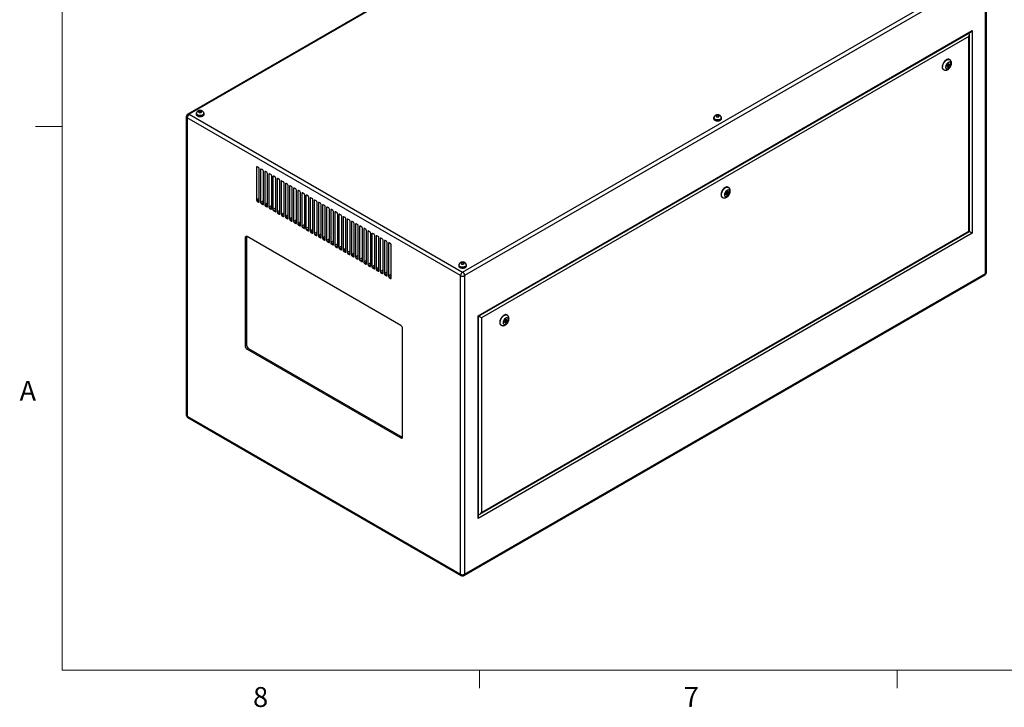
# Model space of a CAD drawing. Units: inches. Extents: x 0.4 to 16.6, y 0.2 to 10.8.
# Drawn here: x 0.4 to 5.1, y 0.2 to 3.5 of the extents above; entities that cross this region are included whole.
import ezdxf

# ---------------------------------------------------------------- set-up
doc = ezdxf.new("R2010")
doc.units = ezdxf.units.IN
doc.header["$MEASUREMENT"] = 0
doc.styles.add('SLDTEXTSTYLE0', font='TXT', dxfattribs={"width": 0.75})

msp = doc.modelspace()

# ---------------------------------------------------------------- linework, layer by layer
at = {"color": 7, "linetype": 'Continuous', "lineweight": 18}
for p, q in [((0.62625, 10.64207), (0.62625, 0.39207)), ((0.62625, 2.95457), (0.50125, 2.95457)), ((16.37625, 0.39207), (0.62625, 0.39207)), ((2.59475, 0.39207), (2.59475, 0.30727)), ((4.5635, 0.39207), (4.5635, 0.30727))]:
    msp.add_line(p, q, dxfattribs=at)
at = {"color": 7, "linetype": 'Continuous', "lineweight": 25}
for p, q in [((3.67474, 4.43133), (1.21867, 3.01348)), ((3.68139, 4.43067), (1.22532, 3.01282)), ((2.51466, 2.2685), (4.97072, 3.68635)), ((4.98013, 3.67006), (2.52406, 2.25221)), ((4.98013, 2.26284), (4.98013, 3.67006)), ((4.98402, 2.26827), (4.98402, 3.67549)), ((2.58714, 2.06268), (4.91706, 3.40772)), ((2.59007, 2.06099), (4.90998, 3.40025)), ((4.90372, 2.46006), (4.90372, 3.3894)), ((4.91706, 3.40772), (4.91706, 2.45236)), ((4.90079, 3.37955), (2.6034, 2.05329)), ((4.90079, 2.46176), (4.90079, 3.37955)), ((4.80622, 3.25064), (4.79987, 3.24581)), ((4.8045, 3.24493), (4.80585, 3.24976)), ((4.80585, 3.24976), (4.80548, 3.25008)), ((4.80585, 3.24976), (4.81027, 3.24721)), ((4.81027, 3.24721), (4.80622, 3.25064)), ((4.8106, 3.27028), (4.80883, 3.2713)), ((4.78133, 3.22367), (4.7831, 3.22264)), ((4.79987, 3.24581), (4.79757, 3.23754)), ((4.79757, 3.23754), (4.80162, 3.23412)), ((4.79794, 3.23723), (4.80221, 3.24048)), ((4.79891, 3.24238), (4.80267, 3.24021)), ((4.80517, 3.24454), (4.80121, 3.24683)), ((4.80162, 3.23412), (4.80797, 3.23895)), ((4.80461, 3.24089), (4.80797, 3.23895)), ((4.80797, 3.23895), (4.81027, 3.24721)), ((1.27245, 3.02747), (1.27062, 3.02368)), ((1.27062, 3.02368), (1.27539, 3.02086)), ((1.27905, 3.02845), (1.27245, 3.02747)), ((1.27245, 3.0226), (1.27245, 3.02747)), ((1.27539, 3.02086), (1.282, 3.02185)), ((1.28383, 3.02564), (1.27905, 3.02845)), ((1.27905, 3.02141), (1.27905, 3.02845)), ((1.282, 3.02185), (1.28383, 3.02564)), ((1.21202, 3.00196), (1.21202, 1.59473)), ((2.50526, 2.25221), (1.21592, 2.99653)), ((1.21592, 2.99653), (1.21592, 1.5893)), ((1.22532, 3.01282), (2.51466, 2.2685)), ((1.25852, 3.01568), (1.25852, 3.01282)), ((1.26, 3.01649), (1.26, 3.01568)), ((1.29445, 3.01568), (1.29445, 3.01649)), ((1.29592, 3.01282), (1.29592, 3.01568)), ((3.69804, 2.99526), (3.69804, 2.99241)), ((3.69952, 2.99608), (3.69952, 2.99526)), ((3.71197, 3.00706), (3.71014, 3.00327)), ((3.71014, 3.00327), (3.71491, 3.00045)), ((3.71857, 3.00804), (3.71197, 3.00706)), ((3.71197, 3.00219), (3.71197, 3.00706)), ((3.71491, 3.00045), (3.72152, 3.00144)), ((3.72335, 3.00523), (3.71857, 3.00804)), ((3.71857, 3.001), (3.71857, 3.00804)), ((3.72152, 3.00144), (3.72335, 3.00523)), ((3.73397, 2.99526), (3.73397, 2.99608)), ((3.73544, 2.99241), (3.73544, 2.99526)), ((1.54283, 2.76355), (1.54283, 2.60841)), ((1.55255, 2.76202), (1.54637, 2.76559)), ((1.55609, 2.60075), (1.55609, 2.75589)), ((1.56228, 2.75232), (1.56228, 2.59718)), ((1.572, 2.75079), (1.56581, 2.75436)), ((1.57553, 2.58953), (1.57553, 2.74467)), ((1.58172, 2.7411), (1.58172, 2.58595)), ((1.59144, 2.73957), (1.58526, 2.74314)), ((1.59498, 2.5783), (1.59498, 2.73344)), ((1.60117, 2.72987), (1.60117, 2.57473)), ((1.61089, 2.72834), (1.6047, 2.73191)), ((1.61442, 2.56708), (1.61442, 2.72222)), ((1.62061, 2.71865), (1.62061, 2.5635)), ((1.63033, 2.71712), (1.62415, 2.72069)), ((1.63387, 2.55585), (1.63387, 2.71099)), ((1.64006, 2.70742), (1.64006, 2.55228)), ((1.64978, 2.70589), (1.64359, 2.70946)), ((1.65332, 2.54462), (1.65332, 2.69977)), ((1.6595, 2.6962), (1.6595, 2.54105)), ((1.66923, 2.69466), (1.66304, 2.69824)), ((1.67276, 2.5334), (1.67276, 2.68854)), ((1.67895, 2.68497), (1.67895, 2.52983)), ((1.68867, 2.68344), (1.68248, 2.68701)), ((1.69221, 2.52217), (1.69221, 2.67732)), ((1.69839, 2.67374), (1.69839, 2.5186)), ((1.70812, 2.67221), (1.70193, 2.67579)), ((1.71165, 2.51095), (1.71165, 2.66609)), ((1.71784, 2.66252), (1.71784, 2.50738)), ((1.72756, 2.66099), (1.72137, 2.66456)), ((1.7311, 2.49972), (1.7311, 2.65486)), ((1.73728, 2.65129), (1.73728, 2.49615)), ((1.74701, 2.64976), (1.74082, 2.65333)), ((3.76323, 2.64854), (3.75688, 2.6437)), ((3.76152, 2.64283), (3.76287, 2.64766)), ((3.76287, 2.64766), (3.7625, 2.64798)), ((3.76287, 2.64766), (3.76729, 2.64511)), ((3.76729, 2.64511), (3.76323, 2.64854)), ((3.76761, 2.66818), (3.76585, 2.6692)), ((1.54637, 2.60228), (1.55255, 2.59871)), ((1.75054, 2.4885), (1.75054, 2.64364)), ((1.75673, 2.64007), (1.75673, 2.48492)), ((1.76645, 2.63854), (1.76027, 2.64211)), ((1.76999, 2.47727), (1.76999, 2.63241)), ((1.77618, 2.62884), (1.77618, 2.4737)), ((1.7859, 2.62731), (1.77971, 2.63088)), ((1.78943, 2.46604), (1.78943, 2.62119)), ((1.79562, 2.61762), (1.79562, 2.46247)), ((1.80534, 2.61609), (1.79916, 2.61966)), ((1.80888, 2.45482), (1.80888, 2.60996)), ((1.81507, 2.60639), (1.81507, 2.45125)), ((1.82479, 2.60486), (1.8186, 2.60843)), ((3.73835, 2.62156), (3.74012, 2.62054)), ((3.75688, 2.6437), (3.75459, 2.63544)), ((3.75459, 2.63544), (3.75864, 2.63202)), ((3.75496, 2.63513), (3.75922, 2.63838)), ((3.75593, 2.64028), (3.75969, 2.63811)), ((3.76219, 2.64244), (3.75823, 2.64473)), ((3.75864, 2.63202), (3.76499, 2.63685)), ((3.76162, 2.63879), (3.76499, 2.63685)), ((3.76499, 2.63685), (3.76729, 2.64511)), ((1.56581, 2.59106), (1.572, 2.58748)), ((1.58526, 2.57983), (1.59144, 2.57626)), ((1.6047, 2.56861), (1.61089, 2.56503)), ((1.62415, 2.55738), (1.63033, 2.55381)), ((1.82832, 2.44359), (1.82832, 2.59874)), ((1.83451, 2.59516), (1.83451, 2.44002)), ((1.84423, 2.59363), (1.83805, 2.59721)), ((1.84777, 2.43237), (1.84777, 2.58751)), ((1.85396, 2.58394), (1.85396, 2.4288)), ((1.86368, 2.58241), (1.85749, 2.58598)), ((1.86722, 2.42114), (1.86722, 2.57629)), ((1.8734, 2.57271), (1.8734, 2.41757)), ((1.88313, 2.57118), (1.87694, 2.57475)), ((1.88666, 2.40992), (1.88666, 2.56506)), ((1.89285, 2.56149), (1.89285, 2.40634)), ((1.90257, 2.55996), (1.89638, 2.56353)), ((1.90611, 2.39869), (1.90611, 2.55383)), ((1.64359, 2.54615), (1.64978, 2.54258)), ((1.66304, 2.53493), (1.66923, 2.53136)), ((1.68248, 2.5237), (1.68867, 2.52013)), ((1.70193, 2.51248), (1.70812, 2.50891)), ((1.91229, 2.55026), (1.91229, 2.39512)), ((1.92202, 2.54873), (1.91583, 2.5523)), ((1.92555, 2.38747), (1.92555, 2.54261)), ((1.93174, 2.53904), (1.93174, 2.38389)), ((1.94146, 2.53751), (1.93527, 2.54108)), ((1.945, 2.37624), (1.945, 2.53138)), ((1.95118, 2.52781), (1.95118, 2.37267)), ((1.96091, 2.52628), (1.95472, 2.52985)), ((1.96444, 2.36501), (1.96444, 2.52016)), ((1.97063, 2.51659), (1.97063, 2.36144)), ((1.98035, 2.51506), (1.97417, 2.51863)), ((1.98389, 2.35379), (1.98389, 2.50893)), ((1.9998, 2.50383), (1.99361, 2.5074)), ((1.72137, 2.50125), (1.72756, 2.49768)), ((1.74082, 2.49003), (1.74701, 2.48645)), ((1.76027, 2.4788), (1.76645, 2.47523)), ((1.77971, 2.46757), (1.7859, 2.464)), ((1.99007, 2.50536), (1.99007, 2.35022)), ((2.00333, 2.34256), (2.00333, 2.49771)), ((2.00952, 2.49413), (2.00952, 2.33899)), ((2.01924, 2.4926), (2.01306, 2.49618)), ((2.02278, 2.33134), (2.02278, 2.48648)), ((2.02897, 2.48291), (2.02897, 2.32777)), ((2.03869, 2.48138), (2.0325, 2.48495)), ((2.04222, 2.32011), (2.04222, 2.47525)), ((2.04841, 2.47168), (2.04841, 2.31654)), ((2.05813, 2.47015), (2.05195, 2.47372)), ((2.06167, 2.30889), (2.06167, 2.46403)), ((2.06786, 2.46046), (2.06786, 2.30531)), ((2.07758, 2.45893), (2.07139, 2.4625)), ((2.6034, 1.1355), (4.90079, 2.46176)), ((1.49643, 2.43514), (1.48935, 2.43106)), ((1.48935, 2.43106), (1.48935, 1.92072)), ((1.49658, 2.43692), (1.49643, 2.43514)), ((1.49643, 2.43514), (1.49643, 1.9248)), ((2.22298, 2.01775), (1.49819, 2.43616)), ((1.79916, 2.45635), (1.80534, 2.45278)), ((1.8186, 2.44512), (1.82479, 2.44155)), ((1.83805, 2.4339), (1.84423, 2.43033)), ((1.85749, 2.42267), (1.86368, 2.4191)), ((2.08111, 2.29766), (2.08111, 2.4528)), ((2.0873, 2.44923), (2.0873, 2.29409)), ((2.09702, 2.4477), (2.09084, 2.45127)), ((2.10056, 2.28644), (2.10056, 2.44158)), ((2.10675, 2.43801), (2.10675, 2.28286)), ((2.11647, 2.43648), (2.11028, 2.44005)), ((2.12001, 2.27521), (2.12001, 2.43035)), ((2.12619, 2.42678), (2.12619, 2.27164)), ((2.13592, 2.42525), (2.12973, 2.42882)), ((2.13945, 2.26398), (2.13945, 2.41913)), ((2.14564, 2.41555), (2.14564, 2.26041)), ((2.15536, 2.41402), (2.14917, 2.4176)), ((4.91706, 2.45236), (2.58714, 1.10733)), ((2.59633, 1.12804), (4.90372, 2.46006)), ((1.87694, 2.41145), (1.88313, 2.40788)), ((1.89638, 2.40022), (1.90257, 2.39665)), ((1.91583, 2.389), (1.92202, 2.38542)), ((1.93527, 2.37777), (1.94146, 2.3742)), ((2.1589, 2.25276), (2.1589, 2.4079)), ((2.16508, 2.40433), (2.16508, 2.24919)), ((2.17481, 2.4028), (2.16862, 2.40637)), ((2.17834, 2.24153), (2.17834, 2.39668)), ((1.95472, 2.36654), (1.96091, 2.36297)), ((1.97417, 2.35532), (1.98035, 2.35175)), ((1.99361, 2.34409), (1.9998, 2.34052)), ((2.01306, 2.33287), (2.01924, 2.3293)), ((2.0325, 2.32164), (2.03869, 2.31807)), ((2.05195, 2.31042), (2.05813, 2.30684)), ((2.07139, 2.29919), (2.07758, 2.29562)), ((2.09084, 2.28797), (2.09702, 2.28439)), ((2.11028, 2.27674), (2.11647, 2.27317)), ((2.49596, 2.30132), (2.49596, 2.29846)), ((2.49744, 2.30213), (2.49744, 2.30132)), ((2.50989, 2.31311), (2.50806, 2.30932)), ((2.50806, 2.30932), (2.51283, 2.30651)), ((2.51649, 2.31409), (2.50989, 2.31311)), ((2.50989, 2.30824), (2.50989, 2.31311)), ((2.51283, 2.30651), (2.51943, 2.30749)), ((2.52126, 2.31128), (2.51649, 2.31409)), ((2.51649, 2.30705), (2.51649, 2.31409)), ((2.51943, 2.30749), (2.52126, 2.31128)), ((2.53188, 2.30132), (2.53188, 2.30213)), ((2.53336, 2.29846), (2.53336, 2.30132)), ((2.12973, 2.26551), (2.13592, 2.26194)), ((2.14917, 2.25429), (2.15536, 2.25072)), ((2.16862, 2.24306), (2.17481, 2.23949)), ((2.50526, 0.84498), (2.50526, 2.25221)), ((2.52131, 0.83889), (4.97737, 2.25675)), ((2.52406, 0.84498), (4.98013, 2.26284)), ((2.52406, 2.25221), (2.52406, 0.84498)), ((2.58714, 1.10733), (2.58714, 2.06268)), ((2.59007, 1.11719), (2.59007, 2.06099)), ((2.6034, 2.05329), (2.6034, 1.1355)), ((2.72025, 2.04644), (2.7139, 2.0416)), ((2.7192, 2.04034), (2.71525, 2.04263)), ((2.71854, 2.04073), (2.71988, 2.04556)), ((2.71988, 2.04556), (2.71951, 2.04588)), ((2.71988, 2.04556), (2.7243, 2.04301)), ((2.7243, 2.04301), (2.72025, 2.04644)), ((2.722, 2.03475), (2.7243, 2.04301)), ((2.72463, 2.06608), (2.72286, 2.0671)), ((2.23182, 1.49211), (2.23182, 2.00244)), ((2.69537, 2.01946), (2.69713, 2.01844)), ((2.7139, 2.0416), (2.7116, 2.03334)), ((2.7116, 2.03334), (2.71565, 2.02992)), ((2.71197, 2.03303), (2.71624, 2.03628)), ((2.71295, 2.03818), (2.7167, 2.03601)), ((2.71565, 2.02992), (2.722, 2.03475)), ((2.71864, 2.03669), (2.722, 2.03475)), ((1.49643, 1.9248), (1.48935, 1.92072)), ((1.50526, 1.90949), (1.49819, 1.90541)), ((1.49819, 1.90541), (2.22298, 1.487)), ((1.50526, 1.90949), (2.23005, 1.49108)), ((1.21592, 1.5893), (2.50526, 0.84498)), ((1.21867, 1.58321), (2.50801, 0.83889)), ((2.23005, 1.49108), (2.22298, 1.487)), ((2.23005, 1.49108), (2.23167, 1.49032))]:
    msp.add_line(p, q, dxfattribs=at)
at = {"color": 8, "linetype": 'Continuous', "lineweight": 25}
for p, q in [((4.90291, 3.39348), (4.90291, 3.39617)), ((1.54637, 2.76559), (1.54283, 2.76355)), ((1.56581, 2.75436), (1.56228, 2.75232)), ((1.58526, 2.74314), (1.58172, 2.7411)), ((1.6047, 2.73191), (1.60117, 2.72987)), ((1.62415, 2.72069), (1.62061, 2.71865)), ((1.64359, 2.70946), (1.64006, 2.70742)), ((1.66304, 2.69824), (1.6595, 2.6962)), ((1.68248, 2.68701), (1.67895, 2.68497)), ((1.70193, 2.67579), (1.69839, 2.67374)), ((1.72137, 2.66456), (1.71784, 2.66252)), ((1.74082, 2.65333), (1.73728, 2.65129)), ((1.55609, 2.61606), (1.54283, 2.60841)), ((1.55609, 2.6079), (1.54637, 2.60228)), ((1.55609, 2.60075), (1.55255, 2.59871)), ((1.57553, 2.60483), (1.56228, 2.59718)), ((1.76027, 2.64211), (1.75673, 2.64007)), ((1.77971, 2.63088), (1.77618, 2.62884)), ((1.79916, 2.61966), (1.79562, 2.61762)), ((1.8186, 2.60843), (1.81507, 2.60639)), ((1.57553, 2.59667), (1.56581, 2.59106)), ((1.57553, 2.58953), (1.572, 2.58748)), ((1.59498, 2.59361), (1.58172, 2.58595)), ((1.59498, 2.58544), (1.58526, 2.57983)), ((1.59498, 2.5783), (1.59144, 2.57626)), ((1.61442, 2.58238), (1.60117, 2.57473)), ((1.61442, 2.57422), (1.6047, 2.56861)), ((1.61442, 2.56707), (1.61089, 2.56503)), ((1.63387, 2.57116), (1.62061, 2.5635)), ((1.63387, 2.56299), (1.62415, 2.55738)), ((1.63387, 2.55585), (1.63033, 2.55381)), ((1.65332, 2.55993), (1.64006, 2.55228)), ((1.83805, 2.59721), (1.83451, 2.59516)), ((1.85749, 2.58598), (1.85396, 2.58394)), ((1.87694, 2.57475), (1.8734, 2.57271)), ((1.89638, 2.56353), (1.89285, 2.56149)), ((1.65332, 2.55177), (1.64359, 2.54615)), ((1.65332, 2.54462), (1.64978, 2.54258)), ((1.67276, 2.54871), (1.6595, 2.54105)), ((1.67276, 2.54054), (1.66304, 2.53493)), ((1.67276, 2.5334), (1.66923, 2.53136)), ((1.69221, 2.53748), (1.67895, 2.52983)), ((1.69221, 2.52932), (1.68248, 2.5237)), ((1.69221, 2.52217), (1.68867, 2.52013)), ((1.71165, 2.52625), (1.69839, 2.5186)), ((1.71165, 2.51809), (1.70193, 2.51248)), ((1.71165, 2.51095), (1.70812, 2.50891)), ((1.7311, 2.51503), (1.71784, 2.50738)), ((1.7311, 2.50686), (1.72137, 2.50125)), ((1.91583, 2.5523), (1.91229, 2.55026)), ((1.93527, 2.54108), (1.93174, 2.53904)), ((1.95472, 2.52985), (1.95118, 2.52781)), ((1.97417, 2.51863), (1.97063, 2.51659)), ((1.99361, 2.5074), (1.99007, 2.50536)), ((1.7311, 2.49972), (1.72756, 2.49768)), ((1.75054, 2.5038), (1.73728, 2.49615)), ((1.75054, 2.49564), (1.74082, 2.49003)), ((1.75054, 2.4885), (1.74701, 2.48645)), ((1.76999, 2.49258), (1.75673, 2.48492)), ((1.76999, 2.48441), (1.76027, 2.4788)), ((1.76999, 2.47727), (1.76645, 2.47523)), ((1.78943, 2.48135), (1.77618, 2.4737)), ((1.78943, 2.47319), (1.77971, 2.46757)), ((1.78943, 2.46604), (1.7859, 2.464)), ((1.80888, 2.47013), (1.79562, 2.46247)), ((1.80888, 2.46196), (1.79916, 2.45635)), ((2.01306, 2.49618), (2.00952, 2.49413)), ((2.0325, 2.48495), (2.02897, 2.48291)), ((2.05195, 2.47372), (2.04841, 2.47168)), ((2.07139, 2.4625), (2.06786, 2.46046)), ((1.80888, 2.45482), (1.80534, 2.45278)), ((1.82832, 2.4589), (1.81507, 2.45125)), ((1.82832, 2.45074), (1.8186, 2.44512)), ((1.82832, 2.44359), (1.82479, 2.44155)), ((1.84777, 2.44768), (1.83451, 2.44002)), ((1.84777, 2.43951), (1.83805, 2.4339)), ((1.84777, 2.43237), (1.84423, 2.43033)), ((1.86722, 2.43645), (1.85396, 2.4288)), ((1.86722, 2.42829), (1.85749, 2.42267)), ((1.86722, 2.42114), (1.86368, 2.4191)), ((1.88666, 2.42522), (1.8734, 2.41757)), ((1.88666, 2.41706), (1.87694, 2.41145)), ((1.90611, 2.414), (1.89285, 2.40634)), ((2.09084, 2.45127), (2.0873, 2.44923)), ((2.11028, 2.44005), (2.10675, 2.43801)), ((2.12973, 2.42882), (2.12619, 2.42678)), ((2.14917, 2.4176), (2.14564, 2.41555)), ((1.88666, 2.40992), (1.88313, 2.40788)), ((1.90611, 2.40583), (1.89638, 2.40022)), ((1.90611, 2.39869), (1.90257, 2.39665)), ((1.92555, 2.40277), (1.91229, 2.39512)), ((1.92555, 2.39461), (1.91583, 2.389)), ((1.92555, 2.38746), (1.92202, 2.38542)), ((1.945, 2.39155), (1.93174, 2.38389)), ((1.945, 2.38338), (1.93527, 2.37777)), ((1.945, 2.37624), (1.94146, 2.3742)), ((1.96444, 2.38032), (1.95118, 2.37267)), ((1.96444, 2.37216), (1.95472, 2.36654)), ((1.98389, 2.3691), (1.97063, 2.36144)), ((2.16862, 2.40637), (2.16508, 2.40433)), ((1.96444, 2.36501), (1.96091, 2.36297)), ((1.98389, 2.36093), (1.97417, 2.35532)), ((1.98389, 2.35379), (1.98035, 2.35175)), ((2.00333, 2.35787), (1.99007, 2.35022)), ((2.00333, 2.34971), (1.99361, 2.34409)), ((2.00333, 2.34256), (1.9998, 2.34052)), ((2.02278, 2.34665), (2.00952, 2.33899)), ((2.02278, 2.33848), (2.01306, 2.33287)), ((2.02278, 2.33134), (2.01924, 2.3293)), ((2.04222, 2.33542), (2.02897, 2.32777)), ((2.04222, 2.32725), (2.0325, 2.32164)), ((2.06167, 2.32419), (2.04841, 2.31654)), ((2.04222, 2.32011), (2.03869, 2.31807)), ((2.06167, 2.31603), (2.05195, 2.31042)), ((2.06167, 2.30889), (2.05813, 2.30684)), ((2.08111, 2.31297), (2.06786, 2.30531)), ((2.08111, 2.3048), (2.07139, 2.29919)), ((2.08111, 2.29766), (2.07758, 2.29562)), ((2.10056, 2.30174), (2.0873, 2.29409)), ((2.10056, 2.29358), (2.09084, 2.28797)), ((2.10056, 2.28643), (2.09702, 2.28439)), ((2.12001, 2.29052), (2.10675, 2.28286)), ((2.12001, 2.28235), (2.11028, 2.27674)), ((2.12001, 2.27521), (2.11647, 2.27317)), ((2.13945, 2.27929), (2.12619, 2.27164)), ((2.13945, 2.27113), (2.12973, 2.26551)), ((2.13945, 2.26398), (2.13592, 2.26194)), ((2.1589, 2.26807), (2.14564, 2.26041)), ((2.1589, 2.2599), (2.14917, 2.25429)), ((2.1589, 2.25276), (2.15536, 2.25072)), ((2.17834, 2.25684), (2.16508, 2.24919)), ((2.17834, 2.24868), (2.16862, 2.24306)), ((2.17834, 2.24153), (2.17481, 2.23949)), ((2.59007, 1.12535), (2.59239, 1.1267))]:
    msp.add_line(p, q, dxfattribs=at)
at = {"color": 7, "linetype": 'Continuous', "lineweight": 25, "flags": 128}
for points in [[(4.80883, 3.2713), (4.80738, 3.27197), (4.8048, 3.27254), (4.80197, 3.27246), (4.79897, 3.27173), (4.79586, 3.27037), (4.79274, 3.26842), (4.78967, 3.26593), (4.78674, 3.26296), (4.78403, 3.25958), (4.78161, 3.2559), (4.77953, 3.252), (4.77786, 3.24798), (4.77663, 3.24394), (4.77589, 3.24), (4.77563, 3.23626)], [(4.81629, 3.24952), (4.81604, 3.25225), (4.81529, 3.25458), (4.81407, 3.25641), (4.81244, 3.25766), (4.81046, 3.25828), (4.80822, 3.25826), (4.80579, 3.25759), (4.80329, 3.25629), (4.80082, 3.25442), (4.79847, 3.25206), (4.79634, 3.24931), (4.79453, 3.24627), (4.7931, 3.24307), (4.79211, 3.23984), (4.79161, 3.23672), (4.79161, 3.23383), (4.79211, 3.23129), (4.7931, 3.2292), (4.79453, 3.22765), (4.79634, 3.22671), (4.79847, 3.2264), (4.80082, 3.22676), (4.80329, 3.22775), (4.80579, 3.22934), (4.80822, 3.23146), (4.81046, 3.23403), (4.81244, 3.23694), (4.81407, 3.24008), (4.81529, 3.24331), (4.81604, 3.2465), (4.81629, 3.24952)], [(4.80569, 3.2434), (4.80555, 3.2441), (4.80517, 3.24454), (4.80459, 3.24466), (4.80392, 3.24442), (4.80324, 3.24387), (4.80267, 3.2431), (4.80228, 3.24222), (4.80215, 3.24136), (4.80228, 3.24065), (4.80267, 3.24021), (4.80324, 3.2401), (4.80392, 3.24034), (4.80459, 3.24088), (4.80517, 3.24166), (4.80555, 3.24254), (4.80569, 3.2434)], [(1.26086, 3.0209), (1.25995, 3.01981), (1.25888, 3.01778), (1.25852, 3.01568), (1.25888, 3.01357), (1.25995, 3.01154), (1.26167, 3.00968), (1.264, 3.00804)], [(1.264, 3.00804), (1.26683, 3.0067), (1.27007, 3.0057), (1.27357, 3.00509), (1.27722, 3.00488), (1.28087, 3.00509), (1.28438, 3.0057), (1.28761, 3.0067), (1.29045, 3.00804), (1.29277, 3.00968), (1.2945, 3.01154), (1.29556, 3.01357), (1.29592, 3.01568), (1.29556, 3.01778), (1.2945, 3.01981), (1.29402, 3.02042)], [(1.27211, 3.02171), (1.27394, 3.02094), (1.27609, 3.02054), (1.27835, 3.02054), (1.2805, 3.02094), (1.28233, 3.02171), (1.28366, 3.02276), (1.28436, 3.024), (1.28436, 3.02531), (1.28366, 3.02655), (1.28233, 3.02761), (1.2805, 3.02837), (1.27835, 3.02878), (1.27609, 3.02878), (1.27394, 3.02837), (1.27211, 3.02761), (1.27079, 3.02655), (1.27009, 3.02531), (1.27009, 3.024), (1.27079, 3.02276), (1.27211, 3.02171)], [(1.25852, 3.01282), (1.25888, 3.01071), (1.25995, 3.00869), (1.26167, 3.00682), (1.264, 3.00518), (1.26683, 3.00384), (1.27007, 3.00284), (1.27357, 3.00223), (1.27722, 3.00202), (1.28087, 3.00223), (1.28438, 3.00284), (1.28761, 3.00384), (1.29045, 3.00518), (1.29277, 3.00682), (1.2945, 3.00869), (1.29556, 3.01071), (1.29592, 3.01282)], [(1.26504, 3.00864), (1.26774, 3.00737), (1.27083, 3.00644), (1.27418, 3.00589), (1.27766, 3.00573), (1.28112, 3.00599), (1.28441, 3.00664), (1.28742, 3.00766), (1.29, 3.00901), (1.29207, 3.01063), (1.29352, 3.01246), (1.29431, 3.01442), (1.29445, 3.01568)], [(3.70037, 3.00049), (3.69946, 2.9994), (3.6984, 2.99737), (3.69804, 2.99526), (3.6984, 2.99316), (3.69946, 2.99113), (3.70119, 2.98927), (3.70352, 2.98763)], [(3.69804, 2.99241), (3.6984, 2.9903), (3.69946, 2.98828), (3.70119, 2.98641), (3.70352, 2.98477), (3.70635, 2.98343), (3.70958, 2.98243), (3.71309, 2.98182), (3.71674, 2.98161), (3.72039, 2.98182), (3.7239, 2.98243), (3.72713, 2.98343), (3.72996, 2.98477), (3.73229, 2.98641), (3.73402, 2.98828), (3.73508, 2.9903), (3.73544, 2.99241), (3.73544, 2.99241)], [(3.70352, 2.98763), (3.70635, 2.98629), (3.70958, 2.98529), (3.71309, 2.98468), (3.71674, 2.98447), (3.72039, 2.98468), (3.7239, 2.98529), (3.72713, 2.98629), (3.72996, 2.98763), (3.73229, 2.98927), (3.73402, 2.99113), (3.73508, 2.99316), (3.73544, 2.99526), (3.73508, 2.99737), (3.73402, 2.9994), (3.73354, 3.00001)], [(3.70456, 2.98823), (3.70726, 2.98696), (3.71035, 2.98603), (3.7137, 2.98548), (3.71718, 2.98532), (3.72063, 2.98558), (3.72393, 2.98623), (3.72694, 2.98725), (3.72952, 2.9886), (3.73158, 2.99022), (3.73304, 2.99205), (3.73383, 2.99401), (3.73397, 2.99526)], [(3.71163, 3.0013), (3.71346, 3.00053), (3.71561, 3.00013), (3.71787, 3.00013), (3.72002, 3.00053), (3.72185, 3.0013), (3.72318, 3.00235), (3.72388, 3.00359), (3.72388, 3.0049), (3.72318, 3.00614), (3.72185, 3.0072), (3.72002, 3.00796), (3.71787, 3.00837), (3.71561, 3.00837), (3.71346, 3.00796), (3.71163, 3.0072), (3.7103, 3.00614), (3.70961, 3.0049), (3.70961, 3.00359), (3.7103, 3.00235), (3.71163, 3.0013)], [(3.76585, 2.6692), (3.76439, 2.66987), (3.76182, 2.67044), (3.75899, 2.67036), (3.75599, 2.66963), (3.75288, 2.66827), (3.74975, 2.66632), (3.74669, 2.66383), (3.74376, 2.66086), (3.74105, 2.65748), (3.73863, 2.6538), (3.73655, 2.6499), (3.73488, 2.64588), (3.73365, 2.64184), (3.7329, 2.6379), (3.73265, 2.63415)], [(3.77331, 2.64742), (3.77306, 2.65015), (3.77231, 2.65248), (3.77109, 2.6543), (3.76946, 2.65556), (3.76748, 2.65618), (3.76523, 2.65616), (3.76281, 2.65548), (3.76031, 2.65419), (3.75783, 2.65232), (3.75549, 2.64996), (3.75336, 2.64721), (3.75155, 2.64417), (3.75012, 2.64097), (3.74913, 2.63774), (3.74862, 2.63462), (3.74862, 2.63173), (3.74913, 2.62918), (3.75012, 2.6271), (3.75155, 2.62555), (3.75336, 2.62461), (3.75549, 2.6243), (3.75783, 2.62465), (3.76031, 2.62565), (3.76281, 2.62724), (3.76523, 2.62936), (3.76748, 2.63193), (3.76946, 2.63484), (3.77109, 2.63798), (3.77231, 2.64121), (3.77306, 2.6444), (3.77331, 2.64742)], [(3.7627, 2.6413), (3.76257, 2.642), (3.76219, 2.64244), (3.76161, 2.64255), (3.76094, 2.64232), (3.76026, 2.64177), (3.75969, 2.641), (3.7593, 2.64012), (3.75917, 2.63926), (3.7593, 2.63855), (3.75969, 2.63811), (3.76026, 2.638), (3.76094, 2.63824), (3.76161, 2.63878), (3.76219, 2.63956), (3.76257, 2.64044), (3.7627, 2.6413)], [(4.90079, 2.46176), (4.90204, 2.46104), (4.90296, 2.4605), (4.90353, 2.46017), (4.90372, 2.46006)], [(2.49829, 2.30654), (2.49738, 2.30545), (2.49632, 2.30342), (2.49596, 2.30132), (2.49632, 2.29921), (2.49738, 2.29719), (2.49911, 2.29532), (2.50144, 2.29368)], [(2.49596, 2.29846), (2.49632, 2.29635), (2.49738, 2.29433), (2.49911, 2.29246), (2.50144, 2.29083), (2.50427, 2.28948), (2.5075, 2.28849), (2.51101, 2.28787), (2.51466, 2.28766), (2.51831, 2.28787), (2.52182, 2.28849), (2.52505, 2.28948), (2.52788, 2.29083), (2.53021, 2.29246), (2.53194, 2.29433), (2.533, 2.29635), (2.53336, 2.29846)], [(2.50144, 2.29368), (2.50427, 2.29234), (2.5075, 2.29134), (2.51101, 2.29073), (2.51466, 2.29052), (2.51831, 2.29073), (2.52182, 2.29134), (2.52505, 2.29234), (2.52788, 2.29368), (2.53021, 2.29532), (2.53194, 2.29719), (2.533, 2.29921), (2.53336, 2.30132), (2.533, 2.30342), (2.53194, 2.30545), (2.53146, 2.30606)], [(2.50248, 2.29429), (2.50518, 2.29302), (2.50827, 2.29208), (2.51162, 2.29153), (2.5151, 2.29138), (2.51855, 2.29163), (2.52185, 2.29228), (2.52485, 2.2933), (2.52744, 2.29465), (2.5295, 2.29627), (2.53096, 2.2981), (2.53175, 2.30006), (2.53188, 2.30132)], [(2.50955, 2.30735), (2.51138, 2.30658), (2.51353, 2.30618), (2.51579, 2.30618), (2.51794, 2.30658), (2.51977, 2.30735), (2.5211, 2.30841), (2.5218, 2.30965), (2.5218, 2.31095), (2.5211, 2.31219), (2.51977, 2.31325), (2.51794, 2.31402), (2.51579, 2.31442), (2.51353, 2.31442), (2.51138, 2.31402), (2.50955, 2.31325), (2.50822, 2.31219), (2.50752, 2.31095), (2.50752, 2.30965), (2.50822, 2.30841), (2.50955, 2.30735)], [(2.58714, 2.06268), (2.58838, 2.06197), (2.58931, 2.06143), (2.58988, 2.0611), (2.59007, 2.06099)], [(2.72286, 2.0671), (2.72141, 2.06777), (2.71884, 2.06834), (2.71601, 2.06826), (2.713, 2.06753), (2.7099, 2.06617), (2.70677, 2.06422), (2.7037, 2.06172), (2.70078, 2.05875), (2.69807, 2.05538), (2.69564, 2.0517), (2.69357, 2.04779), (2.6919, 2.04378), (2.69067, 2.03974), (2.68992, 2.0358), (2.68967, 2.03205)], [(2.73033, 2.04532), (2.73007, 2.04805), (2.72932, 2.05038), (2.72811, 2.0522), (2.72648, 2.05346), (2.7245, 2.05408), (2.72225, 2.05406), (2.71983, 2.05338), (2.71733, 2.05209), (2.71485, 2.05022), (2.7125, 2.04786), (2.71038, 2.0451), (2.70856, 2.04206), (2.70713, 2.03887), (2.70615, 2.03564), (2.70564, 2.03252), (2.70564, 2.02962), (2.70615, 2.02708), (2.70713, 2.025), (2.70856, 2.02345), (2.71038, 2.0225), (2.7125, 2.0222), (2.71485, 2.02255), (2.71733, 2.02354), (2.71983, 2.02513), (2.72225, 2.02726), (2.7245, 2.02983), (2.72648, 2.03274), (2.72811, 2.03588), (2.72932, 2.03911), (2.73007, 2.0423), (2.73033, 2.04532)], [(2.71972, 2.0392), (2.71959, 2.0399), (2.7192, 2.04034), (2.71863, 2.04045), (2.71795, 2.04022), (2.71728, 2.03967), (2.7167, 2.0389), (2.71632, 2.03802), (2.71619, 2.03716), (2.71632, 2.03645), (2.7167, 2.03601), (2.71728, 2.0359), (2.71795, 2.03614), (2.71863, 2.03668), (2.7192, 2.03746), (2.71959, 2.03834), (2.71972, 2.0392)]]:
    msp.add_lwpolyline(points, dxfattribs=at)
at = {"color": 8, "linetype": 'Continuous', "lineweight": 25, "flags": 128}
for points in [[(4.78312, 3.22263), (4.78229, 3.22317), (4.78041, 3.22497), (4.77896, 3.22733), (4.77797, 3.23019), (4.77746, 3.23346), (4.77746, 3.23708), (4.77797, 3.24094), (4.77896, 3.24494), (4.78041, 3.24897), (4.78229, 3.25295), (4.78455, 3.25676), (4.78712, 3.26029), (4.78995, 3.26348), (4.79296, 3.26622), (4.79606, 3.26845), (4.79919, 3.27011), (4.80226, 3.27115), (4.80518, 3.27156), (4.80789, 3.27132), (4.81032, 3.27043), (4.81056, 3.2703)], [(1.29445, 3.01649), (1.29431, 3.01524), (1.29352, 3.01328), (1.29207, 3.01145), (1.29, 3.00983), (1.28742, 3.00848), (1.28441, 3.00746), (1.28112, 3.00681), (1.27766, 3.00655), (1.27418, 3.0067), (1.27083, 3.00726), (1.26774, 3.00819), (1.26504, 3.00946)], [(3.73397, 2.99608), (3.73383, 2.99483), (3.73304, 2.99287), (3.73158, 2.99104), (3.72952, 2.98942), (3.72694, 2.98807), (3.72393, 2.98705), (3.72063, 2.9864), (3.71718, 2.98614), (3.7137, 2.98629), (3.71035, 2.98685), (3.70726, 2.98778), (3.70456, 2.98905)], [(3.74013, 2.62053), (3.73931, 2.62107), (3.73743, 2.62287), (3.73598, 2.62523), (3.73498, 2.62809), (3.73448, 2.63136), (3.73448, 2.63498), (3.73498, 2.63883), (3.73598, 2.64283), (3.73743, 2.64687), (3.73931, 2.65085), (3.74157, 2.65465), (3.74414, 2.65819), (3.74697, 2.66138), (3.74997, 2.66412), (3.75308, 2.66634), (3.75621, 2.668), (3.75927, 2.66905), (3.7622, 2.66946), (3.76491, 2.66922), (3.76733, 2.66833), (3.76758, 2.6682)], [(2.53188, 2.30213), (2.53175, 2.30088), (2.53096, 2.29892), (2.5295, 2.29709), (2.52744, 2.29547), (2.52485, 2.29412), (2.52185, 2.2931), (2.51855, 2.29245), (2.5151, 2.29219), (2.51162, 2.29235), (2.50827, 2.2929), (2.50518, 2.29383), (2.50248, 2.2951)], [(2.69715, 2.01843), (2.69633, 2.01897), (2.69445, 2.02077), (2.69299, 2.02313), (2.692, 2.02599), (2.6915, 2.02926), (2.6915, 2.03288), (2.692, 2.03673), (2.69299, 2.04073), (2.69445, 2.04477), (2.69633, 2.04875), (2.69858, 2.05255), (2.70116, 2.05609), (2.70399, 2.05927), (2.70699, 2.06201), (2.7101, 2.06424), (2.71323, 2.0659), (2.71629, 2.06695), (2.71922, 2.06736), (2.72193, 2.06712), (2.72435, 2.06623), (2.7246, 2.06609)]]:
    msp.add_lwpolyline(points, dxfattribs=at)
at = {"color": 7, "linetype": 'Continuous', "lineweight": 25}
for centre, radius, start, end in [((4.78921, 3.23481), 0.01365, 173.93521, 234.75261), ((1.22532, 3.00196), 0.0133, 119.99731, 180), ((1.23634, 2.9956), 0.02044, 122.60548, 177.39452), ((1.26858, 3.0165), 0.00862, 185.51725, 245.80289), ((3.70809, 2.99609), 0.00862, 185.51725, 245.80289), ((1.54499, 2.7639), 0.00218, 50.79671, 189.21404), ((1.54841, 2.75555), 0.00768, 2.60548, 57.39452), ((1.56443, 2.75267), 0.00218, 50.79671, 189.21404), ((1.56786, 2.74432), 0.00768, 2.60548, 57.39452), ((1.58388, 2.74145), 0.00218, 50.79671, 189.21404), ((1.5873, 2.73309), 0.00768, 2.60548, 57.39452), ((1.60332, 2.73022), 0.00218, 50.79671, 189.21404), ((1.60675, 2.72187), 0.00768, 2.60548, 57.39452), ((1.62277, 2.719), 0.00218, 50.79671, 189.21404), ((1.62619, 2.71064), 0.00768, 2.60548, 57.39452), ((1.64221, 2.70777), 0.00218, 50.79671, 189.21404), ((1.64564, 2.69942), 0.00768, 2.60548, 57.39452), ((1.66166, 2.69654), 0.00218, 50.79671, 189.21404), ((1.66508, 2.68819), 0.00768, 2.60548, 57.39452), ((1.6811, 2.68532), 0.00218, 50.79671, 189.21404), ((1.68453, 2.67697), 0.00768, 2.60548, 57.39452), ((1.70055, 2.67409), 0.00218, 50.79671, 189.21404), ((1.70398, 2.66574), 0.00768, 2.60548, 57.39452), ((1.71999, 2.66287), 0.00218, 50.79671, 189.21404), ((1.72342, 2.65452), 0.00768, 2.60548, 57.39452), ((1.73944, 2.65164), 0.00218, 50.79671, 189.21404), ((1.74287, 2.64329), 0.00768, 2.60548, 57.39452), ((1.55051, 2.60876), 0.00768, 182.60548, 237.39452), ((1.55393, 2.6004), 0.00218, 230.79671, 9.21404), ((1.75889, 2.64042), 0.00218, 50.79671, 189.21404), ((1.76231, 2.63206), 0.00768, 2.60548, 57.39452), ((1.77833, 2.62919), 0.00218, 50.79671, 189.21404), ((1.78176, 2.62084), 0.00768, 2.60548, 57.39452), ((1.79778, 2.61797), 0.00218, 50.79671, 189.21404), ((1.8012, 2.60961), 0.00768, 2.60548, 57.39452), ((1.81722, 2.60674), 0.00218, 50.79671, 189.21404), ((1.82065, 2.59839), 0.00768, 2.60548, 57.39452), ((3.74623, 2.63271), 0.01365, 173.93521, 234.75261), ((1.56995, 2.59753), 0.00768, 182.60548, 237.39452), ((1.57338, 2.58918), 0.00218, 230.79671, 9.21404), ((1.5894, 2.5863), 0.00768, 182.60548, 237.39452), ((1.59282, 2.57795), 0.00218, 230.79671, 9.21404), ((1.60884, 2.57508), 0.00768, 182.60548, 237.39452), ((1.61227, 2.56673), 0.00218, 230.79671, 9.21404), ((1.62829, 2.56385), 0.00768, 182.60548, 237.39452), ((1.63171, 2.5555), 0.00218, 230.79671, 9.21404), ((1.83667, 2.59551), 0.00218, 50.79671, 189.21404), ((1.84009, 2.58716), 0.00768, 2.60548, 57.39452), ((1.85611, 2.58429), 0.00218, 50.79671, 189.21404), ((1.85954, 2.57594), 0.00768, 2.60548, 57.39452), ((1.87556, 2.57306), 0.00218, 50.79671, 189.21404), ((1.87898, 2.56471), 0.00768, 2.60548, 57.39452), ((1.895, 2.56184), 0.00218, 50.79671, 189.21404), ((1.89843, 2.55348), 0.00768, 2.60548, 57.39452), ((1.64773, 2.55263), 0.00768, 182.60548, 237.39452), ((1.65116, 2.54427), 0.00218, 230.79671, 9.21404), ((1.66718, 2.5414), 0.00768, 182.60548, 237.39452), ((1.67061, 2.53305), 0.00218, 230.79671, 9.21404), ((1.68662, 2.53018), 0.00768, 182.60548, 237.39452), ((1.69005, 2.52182), 0.00218, 230.79671, 9.21404), ((1.70607, 2.51895), 0.00768, 182.60548, 237.39452), ((1.7095, 2.5106), 0.00218, 230.79671, 9.21404), ((1.72551, 2.50772), 0.00768, 182.60548, 237.39452), ((1.91445, 2.55061), 0.00218, 50.79671, 189.21404), ((1.91788, 2.54226), 0.00768, 2.60548, 57.39452), ((1.93389, 2.53939), 0.00218, 50.79671, 189.21404), ((1.93732, 2.53103), 0.00768, 2.60548, 57.39452), ((1.95334, 2.52816), 0.00218, 50.79671, 189.21404), ((1.95677, 2.51981), 0.00768, 2.60548, 57.39452), ((1.97278, 2.51693), 0.00218, 50.79671, 189.21404), ((1.97621, 2.50858), 0.00768, 2.60548, 57.39452), ((1.99223, 2.50571), 0.00218, 50.79671, 189.21404), ((1.72894, 2.49937), 0.00218, 230.79671, 9.21404), ((1.74496, 2.4965), 0.00768, 182.60548, 237.39452), ((1.74839, 2.48815), 0.00218, 230.79671, 9.21404), ((1.76441, 2.48527), 0.00768, 182.60548, 237.39452), ((1.76783, 2.47692), 0.00218, 230.79671, 9.21404), ((1.78385, 2.47405), 0.00768, 182.60548, 237.39452), ((1.78728, 2.4657), 0.00218, 230.79671, 9.21404), ((1.8033, 2.46282), 0.00768, 182.60548, 237.39452), ((1.99566, 2.49736), 0.00768, 2.60548, 57.39452), ((2.01168, 2.49448), 0.00218, 50.79671, 189.21404), ((2.0151, 2.48613), 0.00768, 2.60548, 57.39452), ((2.03112, 2.48326), 0.00218, 50.79671, 189.21404), ((2.03455, 2.47491), 0.00768, 2.60548, 57.39452), ((2.05057, 2.47203), 0.00218, 50.79671, 189.21404), ((2.05399, 2.46368), 0.00768, 2.60548, 57.39452), ((2.07001, 2.46081), 0.00218, 50.79671, 189.21404), ((1.49474, 2.43193), 0.00546, 50.79671, 189.21404), ((1.80672, 2.45447), 0.00218, 230.79671, 9.21404), ((1.82274, 2.4516), 0.00768, 182.60548, 237.39452), ((1.82617, 2.44324), 0.00218, 230.79671, 9.21404), ((1.84219, 2.44037), 0.00768, 182.60548, 237.39452), ((1.84561, 2.43202), 0.00218, 230.79671, 9.21404), ((1.86163, 2.42915), 0.00768, 182.60548, 237.39452), ((1.86506, 2.42079), 0.00218, 230.79671, 9.21404), ((1.88108, 2.41792), 0.00768, 182.60548, 237.39452), ((2.07344, 2.45245), 0.00768, 2.60548, 57.39452), ((2.08946, 2.44958), 0.00218, 50.79671, 189.21404), ((2.09288, 2.44123), 0.00768, 2.60548, 57.39452), ((2.1089, 2.43836), 0.00218, 50.79671, 189.21404), ((2.11233, 2.43), 0.00768, 2.60548, 57.39452), ((2.12835, 2.42713), 0.00218, 50.79671, 189.21404), ((2.13178, 2.41878), 0.00768, 2.60548, 57.39452), ((2.14779, 2.4159), 0.00218, 50.79671, 189.21404), ((2.15122, 2.40755), 0.00768, 2.60548, 57.39452), ((1.88451, 2.40957), 0.00218, 230.79671, 9.21404), ((1.90052, 2.40669), 0.00768, 182.60548, 237.39452), ((1.90395, 2.39834), 0.00218, 230.79671, 9.21404), ((1.91997, 2.39547), 0.00768, 182.60548, 237.39452), ((1.9234, 2.38712), 0.00218, 230.79671, 9.21404), ((1.93941, 2.38424), 0.00768, 182.60548, 237.39452), ((1.94284, 2.37589), 0.00218, 230.79671, 9.21404), ((1.95886, 2.37302), 0.00768, 182.60548, 237.39452), ((2.16724, 2.40468), 0.00218, 50.79671, 189.21404), ((2.17067, 2.39633), 0.00768, 2.60548, 57.39452), ((1.96229, 2.36466), 0.00218, 230.79671, 9.21404), ((1.97831, 2.36179), 0.00768, 182.60548, 237.39452), ((1.98173, 2.35344), 0.00218, 230.79671, 9.21404), ((1.99775, 2.35057), 0.00768, 182.60548, 237.39452), ((2.00118, 2.34221), 0.00218, 230.79671, 9.21404), ((2.0172, 2.33934), 0.00768, 182.60548, 237.39452), ((2.02062, 2.33099), 0.00218, 230.79671, 9.21404), ((2.03664, 2.32811), 0.00768, 182.60548, 237.39452), ((2.04007, 2.31976), 0.00218, 230.79671, 9.21404), ((2.05609, 2.31689), 0.00768, 182.60548, 237.39452), ((2.05951, 2.30854), 0.00218, 230.79671, 9.21404), ((2.07553, 2.30566), 0.00768, 182.60548, 237.39452), ((2.07896, 2.29731), 0.00218, 230.79671, 9.21404), ((2.09498, 2.29444), 0.00768, 182.60548, 237.39452), ((2.09841, 2.28609), 0.00218, 230.79671, 9.21404), ((2.11442, 2.28321), 0.00768, 182.60548, 237.39452), ((2.11785, 2.27486), 0.00218, 230.79671, 9.21404), ((2.50601, 2.30215), 0.00862, 185.51725, 245.80289), ((2.13387, 2.27199), 0.00768, 182.60548, 237.39452), ((2.1373, 2.26363), 0.00218, 230.79671, 9.21404), ((2.15331, 2.26076), 0.00768, 182.60548, 237.39452), ((2.15674, 2.25241), 0.00218, 230.79671, 9.21404), ((2.17276, 2.24954), 0.00768, 182.60548, 237.39452), ((2.17619, 2.24118), 0.00218, 230.79671, 9.21404), ((2.52567, 2.25128), 0.02044, 122.60548, 177.39452), ((2.51466, 2.27036), 0.02044, 242.60967, 297.39033), ((2.50365, 2.25128), 0.02044, 2.60548, 57.39452), ((4.97072, 2.26827), 0.0133, 299.99731, 0), ((2.21263, 2.00157), 0.01921, 2.60548, 57.39452), ((2.70324, 2.03061), 0.01365, 173.93521, 234.75261), ((1.50855, 1.92159), 0.01921, 182.60548, 237.39452), ((1.51562, 1.92568), 0.01921, 182.60548, 237.39452), ((1.22532, 1.59473), 0.0133, 180, 240.00269), ((2.22643, 1.49123), 0.00546, 230.79671, 9.21404), ((2.51466, 0.86313), 0.02044, 242.60967, 297.39033), ((2.51466, 0.85041), 0.0133, 240.00269, 299.99731)]:
    msp.add_arc(centre, radius, start, end, dxfattribs=at)
at = {"color": 8, "linetype": 'Continuous', "lineweight": 25}
for centre, radius, start, end in [((1.21868, 3.00262), 0.00669, 185.6948, 245.62534), ((1.22143, 3.00738), 0.00669, 54.38242, 114.30712), ((1.26858, 3.01732), 0.00862, 185.58107, 245.7972), ((3.7081, 2.99691), 0.00862, 185.58107, 245.7972), ((2.50601, 2.30297), 0.00862, 185.58107, 245.7972), ((4.97361, 2.26212), 0.00656, 305.01333, 6.29885), ((4.97737, 2.26893), 0.00669, 294.37466, 354.3052), ((1.21868, 1.59539), 0.00669, 185.6948, 245.62534), ((1.22224, 1.5885), 0.00638, 172.74417, 235.94365), ((2.51158, 0.84418), 0.00638, 172.74417, 235.94365), ((2.51755, 0.84426), 0.00656, 305.01333, 6.29885)]:
    msp.add_arc(centre, radius, start, end, dxfattribs=at)
at = {"color": 7, "linetype": 'Continuous', "lineweight": 25}
for centre, major_axis, ratio, start_param, end_param in [((4.89372, 3.38363), (0.00707, 0.01225), 0.5773346, 4.7124296, 6.1747725), ((4.90998, 3.4118), (0.00707, 0.01225), 0.5773346, 3.9269502, 4.7124296), ((4.90998, 2.45645), (0.01, -0.00577), 0.0000704, 0.7854388, 2.2477817), ((2.59633, 2.05737), (0.01, -0.00577), 0.0000704, 0.7854388, 2.2476934), ((2.58007, 1.11141), (0.00707, 0.01225), 0.5773346, 4.7124296, 5.4978278), ((2.59633, 1.13958), (0.00707, 0.01225), 0.5773346, 3.250175, 4.7124296)]:
    msp.add_ellipse(centre, major_axis=major_axis, ratio=ratio, start_param=start_param, end_param=end_param, dxfattribs=at)
for points, knots in [([(4.78317, 3.22269), (4.78369, 3.22238), (4.7851, 3.22154), (4.78769, 3.22079), (4.79076, 3.2204), (4.79388, 3.22058), (4.79703, 3.22129), (4.80019, 3.22254), (4.80334, 3.22434), (4.80639, 3.22666), (4.80926, 3.22945), (4.81187, 3.23262), (4.81416, 3.23609), (4.81608, 3.23978), (4.8176, 3.24364), (4.81867, 3.24761), (4.81916, 3.25095), (4.81921, 3.25293), (4.81922, 3.2536)], [0, 0, 0, 0, 0.0345226, 0.0933659, 0.1516076, 0.2105213, 0.271301, 0.334881, 0.4015396, 0.4705646, 0.5405328, 0.6103858, 0.680026, 0.7497337, 0.8198862, 0.8908957, 0.9632323, 1, 1, 1, 1]), ([(4.81922, 3.2536), (4.8192, 3.25436), (4.81915, 3.2563), (4.81865, 3.25926), (4.81761, 3.26237), (4.81613, 3.26515), (4.81415, 3.2676), (4.81225, 3.26935), (4.81088, 3.27005), (4.8105, 3.27024)], [0, 0, 0, 0, 0.11285143, 0.28690647, 0.45301795, 0.61221683, 0.76661978, 0.93477605, 1, 1, 1, 1]), ([(1.29442, 3.01649), (1.29438, 3.01734), (1.2943, 3.01908), (1.29346, 3.02157), (1.29216, 3.02387), (1.29045, 3.02586), (1.28836, 3.02755), (1.28589, 3.02893), (1.28306, 3.02996), (1.27995, 3.03058), (1.27666, 3.03074), (1.27331, 3.03041), (1.27014, 3.02958), (1.26729, 3.0283), (1.26488, 3.02666), (1.26291, 3.02469), (1.26139, 3.02244), (1.26042, 3.01996), (1.25997, 3.01793), (1.26005, 3.01677), (1.26007, 3.01649)], [0, 0, 0, 0, 0.0514277, 0.1056874, 0.158654, 0.2116389, 0.2660012, 0.3230401, 0.3834299, 0.4464875, 0.5105566, 0.5758005, 0.6431356, 0.7050739, 0.7643277, 0.8208172, 0.8755366, 0.9293319, 0.9827656, 1, 1, 1, 1]), ([(3.73394, 2.99608), (3.7339, 2.99693), (3.73382, 2.99867), (3.73297, 3.00116), (3.73168, 3.00346), (3.72997, 3.00545), (3.72788, 3.00714), (3.72541, 3.00852), (3.72258, 3.00955), (3.71947, 3.01017), (3.71618, 3.01033), (3.71283, 3.01), (3.70966, 3.00917), (3.70681, 3.00789), (3.7044, 3.00625), (3.70243, 3.00428), (3.70091, 3.00203), (3.69994, 2.99955), (3.69948, 2.99752), (3.69956, 2.99636), (3.69958, 2.99608)], [0, 0, 0, 0, 0.0514277, 0.1056874, 0.158654, 0.2116389, 0.2660012, 0.3230401, 0.3834299, 0.4464875, 0.5105566, 0.5758005, 0.6431356, 0.7050739, 0.7643277, 0.8208172, 0.8755366, 0.9293319, 0.9827656, 1, 1, 1, 1]), ([(3.74019, 2.62059), (3.74071, 2.62028), (3.74212, 2.61944), (3.74471, 2.61869), (3.74777, 2.6183), (3.7509, 2.61848), (3.75405, 2.61919), (3.75721, 2.62044), (3.76035, 2.62224), (3.76341, 2.62456), (3.76628, 2.62735), (3.76889, 2.63052), (3.77117, 2.63399), (3.7731, 2.63768), (3.77462, 2.64154), (3.77568, 2.6455), (3.77618, 2.64885), (3.77622, 2.65083), (3.77624, 2.6515)], [0, 0, 0, 0, 0.0345226, 0.0933659, 0.1516076, 0.2105213, 0.271301, 0.334881, 0.4015396, 0.4705646, 0.5405328, 0.6103858, 0.680026, 0.7497337, 0.8198862, 0.8908957, 0.9632323, 1, 1, 1, 1]), ([(3.77624, 2.6515), (3.77622, 2.65226), (3.77617, 2.6542), (3.77566, 2.65716), (3.77463, 2.66027), (3.77315, 2.66305), (3.77116, 2.6655), (3.76926, 2.66724), (3.7679, 2.66795), (3.76752, 2.66814)], [0, 0, 0, 0, 0.1128514, 0.2869065, 0.453018, 0.6122168, 0.7666198, 0.934776, 1, 1, 1, 1]), ([(2.53186, 2.30213), (2.53182, 2.30298), (2.53174, 2.30472), (2.53089, 2.30722), (2.5296, 2.30951), (2.52789, 2.3115), (2.5258, 2.31319), (2.52333, 2.31457), (2.5205, 2.3156), (2.51738, 2.31622), (2.51409, 2.31638), (2.51075, 2.31605), (2.50758, 2.31522), (2.50473, 2.31395), (2.50232, 2.31231), (2.50035, 2.31034), (2.49883, 2.30808), (2.49786, 2.3056), (2.4974, 2.30357), (2.49748, 2.30241), (2.4975, 2.30213)], [0, 0, 0, 0, 0.0514277, 0.1056874, 0.158654, 0.2116389, 0.2660012, 0.3230401, 0.3834299, 0.4464875, 0.5105566, 0.5758005, 0.6431356, 0.7050739, 0.7643277, 0.8208172, 0.8755366, 0.9293319, 0.9827656, 1, 1, 1, 1]), ([(2.6972, 2.01849), (2.69773, 2.01818), (2.69914, 2.01734), (2.70173, 2.01659), (2.70479, 2.0162), (2.70792, 2.01638), (2.71106, 2.01709), (2.71423, 2.01834), (2.71737, 2.02014), (2.72042, 2.02246), (2.72329, 2.02525), (2.7259, 2.02842), (2.72819, 2.03189), (2.73011, 2.03558), (2.73163, 2.03944), (2.7327, 2.0434), (2.7332, 2.04675), (2.73324, 2.04873), (2.73326, 2.0494)], [0, 0, 0, 0, 0.0345226, 0.0933659, 0.1516076, 0.2105213, 0.271301, 0.334881, 0.4015396, 0.4705646, 0.5405328, 0.6103858, 0.680026, 0.7497337, 0.8198862, 0.8908957, 0.9632323, 1, 1, 1, 1]), ([(2.73326, 2.0494), (2.73324, 2.05016), (2.73319, 2.0521), (2.73268, 2.05506), (2.73165, 2.05817), (2.73016, 2.06095), (2.72818, 2.0634), (2.72628, 2.06514), (2.72492, 2.06584), (2.72454, 2.06604)], [0, 0, 0, 0, 0.11285143, 0.28690647, 0.45301795, 0.61221683, 0.76661978, 0.93477605, 1, 1, 1, 1])]:
    msp.add_open_spline(points, degree=3, knots=knots, dxfattribs=at)

# ---------------------------------------------------------------- texts
at = {"color": 7, "linetype": 'Continuous', "lineweight": 0, "char_height": 0.09375, "attachment_point": 1, "style": 'SLDTEXTSTYLE0'}
for s, insert in [('A', (0.42601, 1.75585)), ('8', (1.52677, 0.31296)), ('7', (3.55743, 0.31326))]:
    msp.add_mtext(s, dxfattribs=dict(at, insert=insert))

doc.saveas('drawing.dxf')
